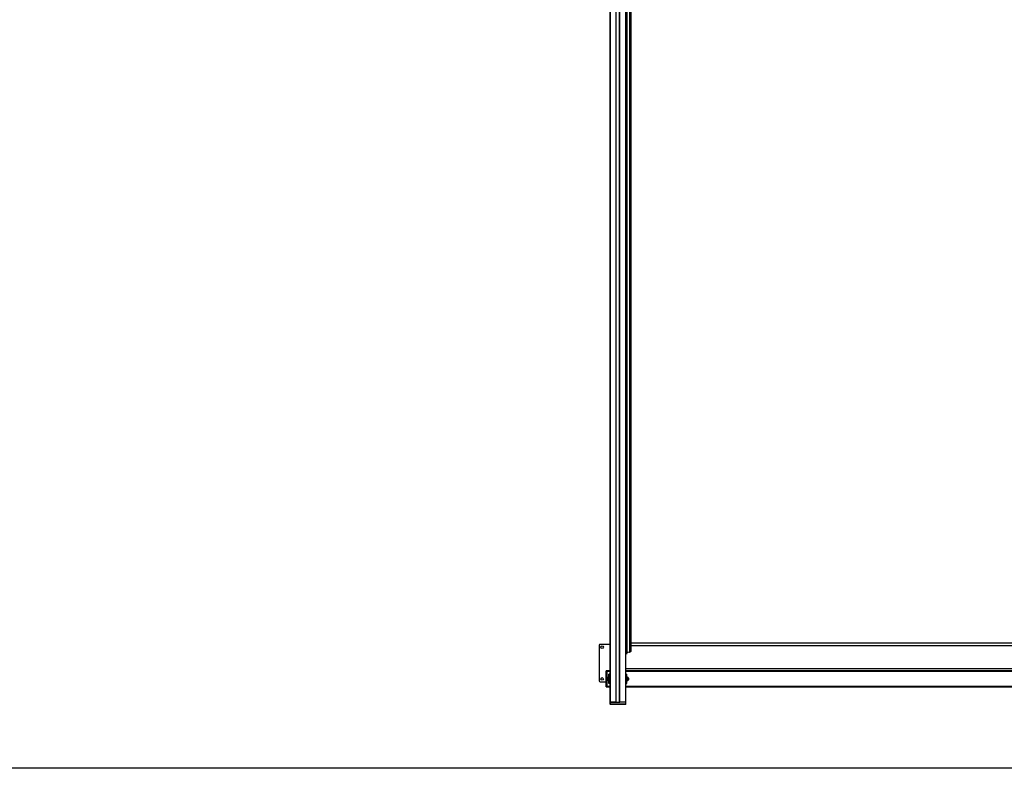
# Model space of a CAD drawing. Units: millimetres. Extents: x -30797 to 2174848, y -36110 to 7592.
# Drawn here: x -20337 to -15073, y -23462 to -19462 of the extents above; entities that cross this region are included whole.
import ezdxf

# ---------------------------------------------------------------- set-up
doc = ezdxf.new("R2010")
doc.units = ezdxf.units.MM
doc.header["$LTSCALE"] = 5
doc.layers.add('SLT_tabelka', color=20, linetype='Continuous')
doc.layers.add('system', color=120, linetype='Continuous', lineweight=25)

msp = doc.modelspace()

# ---------------------------------------------------------------- linework, layer by layer
at = {"layer": 'SLT_tabelka'}
msp.add_lwpolyline([(-30747.4, -15461.5), (-9947.4, -15461.5), (-9947.4, -23461.5), (-30747.4, -23461.5)], close=True, dxfattribs=at)
at = {"layer": 'system'}
for p, q in [((-17181.3, -17527.6), (-17181.3, -23108)), ((-17179.3, -23108.3), (-17179.3, -17529.5)), ((-17148.8, -23108.4), (-17148.8, -17529.5)), ((-17147.3, -23108.7), (-17147.3, -17529.5)), ((-17130.3, -23108.7), (-17130.3, -17529.5)), ((-17128.8, -23108.4), (-17128.8, -17529.5)), ((-17098.3, -17529.5), (-17098.3, -23108.3)), ((-17096.3, -23108), (-17096.3, -17529.5)), ((-17096, -22850.7), (-17096, -17529.5)), ((-17095, -17529.5), (-17095, -22850.7)), ((-17094.8, -22850.7), (-17094.8, -17529.5)), ((-17090.1, -22847.2), (-17090.1, -17529.5)), ((-17089.7, -22846.7), (-17089.7, -17529.5)), ((-17088.7, -22845.3), (-17088.7, -17529.5)), ((-17077.7, -17529.5), (-17077.7, -22841)), ((-17075.6, -22840.4), (-17075.6, -17529.5)), ((-17070.6, -17529.5), (-17070.6, -22838)), ((-17070.6, -22838), (-17070.6, -17529.5)), ((-17070.6, -22791.3), (-13292, -22791.3)), ((-17238.8, -22804.3), (-17238.8, -22994.3)), ((-17181.3, -22799.3), (-17233.8, -22799.3)), ((-17070.6, -22838), (-17075.6, -22840.4)), ((-17070.6, -22804.6), (-13292, -22804.6)), ((-17070.6, -22805.1), (-13292, -22805.1)), ((-17096, -22850.7), (-17095, -22850.7)), ((-17090.1, -22847.2), (-17089.7, -22846.7)), ((-17201.5, -22952.1), (-17201.5, -22944.6)), ((-17201.5, -22944.6), (-17201.3, -22944.6)), ((-17201.3, -22943.3), (-17201.3, -22941.5)), ((-17201.1, -22943.3), (-17201.3, -22943.3)), ((-17201.3, -22943.3), (-17201.3, -23024.3)), ((-17201.1, -22941.3), (-17201.1, -22943.3)), ((-17198.5, -22941.3), (-17201.1, -22941.3)), ((-17201.1, -23024.3), (-17201.1, -22943.3)), ((-17201.1, -22943.3), (-17198.5, -22943.3)), ((-17198.5, -22943.3), (-17198.5, -22941.3)), ((-17198.5, -22943.3), (-17198.3, -22943.3)), ((-17198.5, -22943.3), (-17198.5, -23024.3)), ((-17181.3, -22941.3), (-17198.3, -22941.3)), ((-17198.3, -22943.3), (-17198.3, -22941.3)), ((-17198.3, -22943.3), (-17181.3, -22943.3)), ((-17198.3, -23024.3), (-17198.3, -22943.3)), ((-17096.3, -22927.8), (-13266.3, -22927.8)), ((-17096.3, -22928), (-13266.3, -22928)), ((-13266.3, -22941.3), (-17096.3, -22941.3)), ((-17096.3, -22943.3), (-13266.3, -22943.3)), ((-17233.8, -22999.3), (-17201.3, -22999.3)), ((-17201.5, -22952.1), (-17201.3, -22952.1)), ((-17194.8, -22988.5), (-17194.8, -22979.1)), ((-17190.8, -22975.1), (-17190.8, -22992.6)), ((-17190.8, -22975.1), (-17189.3, -22975.1)), ((-17190.8, -22992.6), (-17189.3, -22992.6)), ((-17189.3, -22973.8), (-17189.3, -22993.8)), ((-17189.3, -22973.8), (-17187.3, -22973.8)), ((-17189.3, -22993.8), (-17187.3, -22993.8)), ((-17182.3, -22958.8), (-17187.3, -22958.8)), ((-17187.3, -23008.8), (-17187.3, -22958.8)), ((-17182.3, -22958.8), (-17182.3, -23008.8)), ((-17181.3, -22958.8), (-17182.3, -22958.8)), ((-17182.3, -22978.8), (-17181.3, -22978.8)), ((-17182.3, -22988.8), (-17181.3, -22988.8)), ((-17096.3, -22958.8), (-17095.3, -22958.8)), ((-17095.3, -22978.8), (-17096.3, -22978.8)), ((-17095.3, -22988.8), (-17096.3, -22988.8)), ((-17095.3, -22958.8), (-17090.3, -22958.8)), ((-17095.3, -22958.8), (-17095.3, -23008.8)), ((-17090.3, -23008.8), (-17090.3, -22958.8)), ((-17090.3, -22973.8), (-17088.3, -22973.8)), ((-17090.3, -22993.8), (-17088.3, -22993.8)), ((-17088.3, -22973.8), (-17088.3, -22993.8)), ((-17086.9, -22975.1), (-17088.3, -22975.1)), ((-17086.9, -22992.6), (-17088.3, -22992.6)), ((-17086.9, -22992.6), (-17086.9, -22975.1)), ((-17082.8, -22979.1), (-17082.8, -22988.5)), ((-17201.5, -23023.1), (-17201.5, -23015.6)), ((-17201.5, -23015.6), (-17201.3, -23015.6)), ((-17201.5, -23023.1), (-17201.3, -23023.1)), ((-17201.1, -23024.3), (-17201.3, -23024.3)), ((-17201.3, -23026.1), (-17201.3, -23024.3)), ((-17201.1, -23024.3), (-17201.1, -23026.3)), ((-17198.5, -23024.3), (-17201.1, -23024.3)), ((-17201.1, -23026.3), (-17198.5, -23026.3)), ((-17198.5, -23024.3), (-17198.3, -23024.3)), ((-17198.5, -23026.3), (-17198.5, -23024.3)), ((-17181.3, -23024.3), (-17198.3, -23024.3)), ((-17198.3, -23026.3), (-17198.3, -23024.3)), ((-17198.3, -23026.3), (-17181.3, -23026.3)), ((-17182.3, -23008.8), (-17187.3, -23008.8)), ((-17181.3, -23008.8), (-17182.3, -23008.8)), ((-17096.3, -23008.8), (-17095.3, -23008.8)), ((-13266.3, -23024.3), (-17096.3, -23024.3)), ((-17096.3, -23026.3), (-13266.3, -23026.3)), ((-17095.3, -23008.8), (-17090.3, -23008.8)), ((-17181.3, -23108), (-17181.3, -23117.8)), ((-17179.3, -23108.3), (-17148.8, -23108.3)), ((-17179.3, -23118.2), (-17179.3, -23108.3)), ((-17148.8, -23108.3), (-17179.3, -23108.3)), ((-17147.3, -23108.7), (-17130.3, -23108.7)), ((-17098.3, -23108.3), (-17128.8, -23108.3)), ((-17098.3, -23108.3), (-17128.8, -23108.3)), ((-17098.3, -23108.3), (-17098.3, -23118.2)), ((-17096.3, -23117.8), (-17096.3, -23108)), ((-17179.3, -23118.2), (-17179.3, -23119.8)), ((-17098.3, -23118.2), (-17179.3, -23118.2)), ((-17098.3, -23119.8), (-17179.3, -23119.8)), ((-17098.3, -23119.8), (-17098.3, -23118.2))]:
    msp.add_line(p, q, dxfattribs=at)
for centre in [(-17223.8, -22814.3), (-17223.8, -22984.3)]:
    msp.add_circle(centre, 7.1, dxfattribs=at)
for centre, radius, start, end in [((-17233.8, -22804.3), 5, 90, 180), ((-17201.1, -22941.5), 0.2, 90, 180), ((-17198.5, -22941.5), 0.2, 0, 90), ((-17233.8, -22994.3), 5, 180, 270), ((-17190.8, -22979.1), 4.05, 90, 180), ((-17190.8, -22988.5), 4.05, 180, 270), ((-17086.9, -22979.1), 4.05, 0, 90), ((-17086.9, -22988.5), 4.05, 270, 0), ((-17201.1, -23026.1), 0.2, 180, 270), ((-17198.5, -23026.1), 0.2, 270, 0), ((-17179.3, -23117.8), 2, 180, 270), ((-17098.3, -23117.8), 2, 270, 0)]:
    msp.add_arc(centre, radius, start, end, dxfattribs=at)
for centre, major_axis, start_param, end_param in [((-17360.8, -22840.7), (273.4, 0), 6.15512, 6.185563), ((-17045.9, -22846), (-43, 0), 5.54155, 6.185563), ((-17085, -22839.8), (10, 0), 5.54155, 5.934119), ((-17070.9, -22838), (0.3, 0), 5.934119, 6.283185), ((-17096, -22850.6), (-0.3, 0), 0, 1.570796), ((-17095, -22850.6), (0.3, 0), 4.712389, 5.97387), ((-17218.6, -22843.8), (130, 0), 5.97387, 6.129195), ((-17179.3, -23108), (-2, 0), 0, 1.570796), ((-17179.3, -23108), (-2, 0), 0, 1.570796), ((-17147.3, -23108.4), (-1.5, 0), 0, 1.570796), ((-17130.3, -23108.4), (1.5, 0), 4.712389, 6.283185), ((-17098.3, -23108), (2, 0), 4.712389, 6.283185), ((-17179.3, -23117.8), (-2, 0), 0, 1.570796), ((-17098.3, -23117.8), (2, 0), 4.712389, 6.283185)]:
    msp.add_ellipse(centre, major_axis=major_axis, ratio=0.173643, start_param=start_param, end_param=end_param, dxfattribs=at)

doc.saveas('drawing.dxf')
